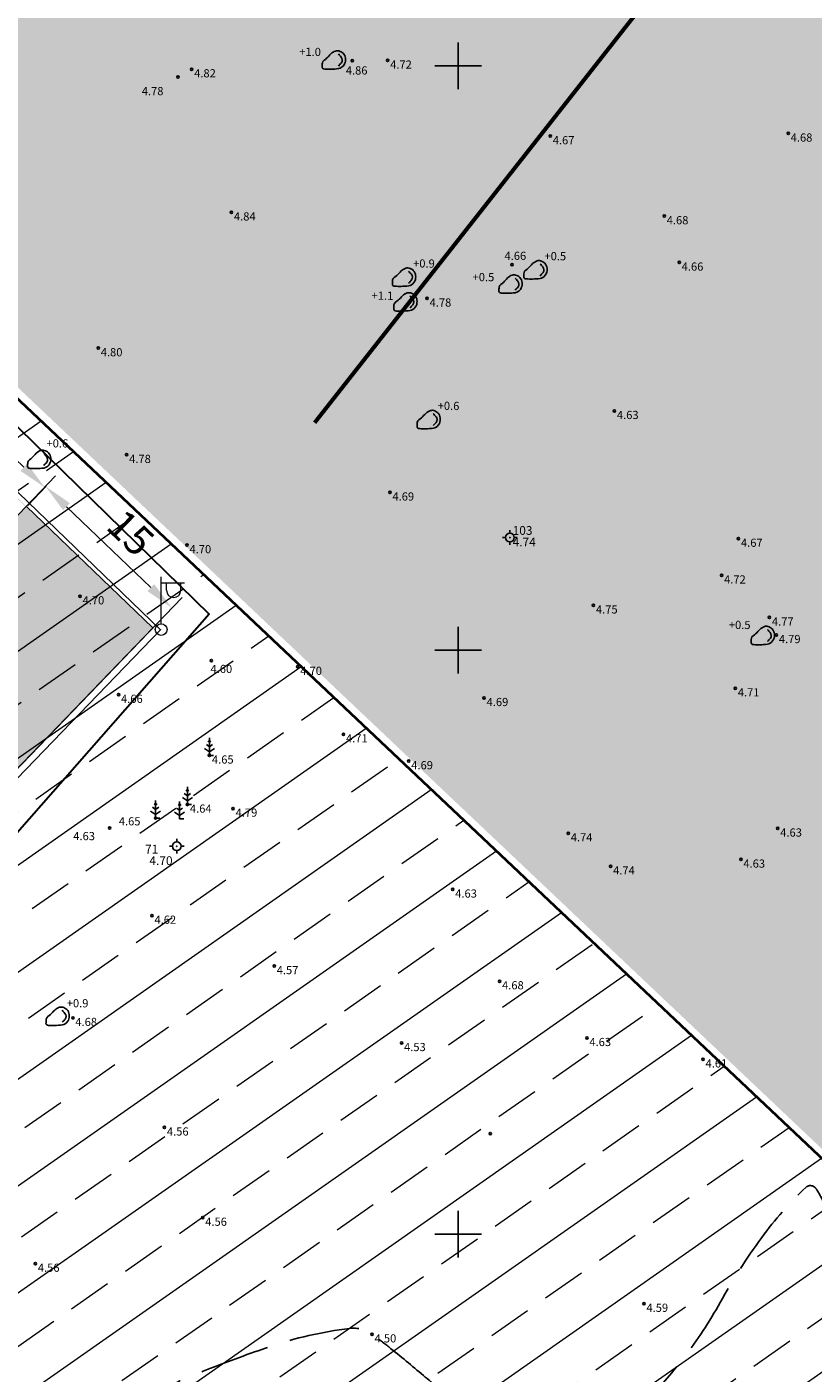
# Model space of a CAD drawing. Units: metres. Extents: x 10081 to 416103, y 27580 to 6460587.
# Drawn here: x 414063 to 414130, y 6459638 to 6459753 of the extents above; entities that cross this region are included whole.
import ezdxf
from ezdxf.enums import TextEntityAlignment as Align

# ---------------------------------------------------------------- set-up
doc = ezdxf.new("R2010")
doc.units = ezdxf.units.M
doc.header["$MEASUREMENT"] = 0
doc.linetypes.add('CENTER2', pattern=[1.125, 0.75, -0.125, 0.125, -0.125])
doc.linetypes.add('ISOPOOL', pattern=[8, 6, -2])
doc.layers.get('0').update_dxf_attribs({"linetype": 'CONTINUOUS'})
doc.layers.get('Defpoints').update_dxf_attribs({"linetype": 'CONTINUOUS'})
for name, color, linetype in [('alusvork', 1, 'CONTINUOUS'), ('horisontaal', 8, 'CONTINUOUS'), ('MOOTKORG', 250, 'CONTINUOUS'), ('MOOTPUNKT', 8, 'CONTINUOUS'), ('MÕÕT', 7, 'CONTINUOUS'), ('PUU', 8, 'CONTINUOUS'), ('reljeef', 8, 'CONTINUOUS'), ('tingmärgid', 7, 'CONTINUOUS'), ('vork', 7, 'CONTINUOUS')]:
    doc.layers.add(name, color=color, linetype=linetype)
for name, color, linetype, lineweight in [('asfaltkate', 251, 'CONTINUOUS', 25), ('hoonestusala', 152, 'CONTINUOUS', 13), ('maakasutus', 102, 'CONTINUOUS', 0), ('mpkaabel', 11, 'MP_KBL', 25), ('plan. aed', 117, 'ZIGZAG', 30), ('plan.krundid', 10, 'CENTER2', 60), ('sadevesi', 107, '-SK-', 25)]:
    doc.layers.add(name, color=color, linetype=linetype, lineweight=lineweight)
doc.styles.add('ITALIC', font='italic.shx')
doc.styles.add('ROMANS', font='ROMANS.shx')
doc.linetypes.add('-SK-', pattern='A,10,-1.5,["SK",ROMANS,S=1.4,R=0,X=-1.4,Y=-0.7],-1.5,10,-3', length=26)
doc.linetypes.add('MP_KBL', pattern='A,8,-2,[138,mkm.shx,S=1,R=0,X=0,Y=0],6,[138,mkm.shx,S=1,R=180,X=0,Y=0],-2', length=18)
doc.linetypes.add('ZIGZAG', pattern='A,0.0001,-0.2,[131,ltypeshp.shx,S=0.2,R=0,X=-0.2,Y=0],-0.4,[131,ltypeshp.shx,S=0.2,R=180,X=0.2,Y=0],-0.2', length=0.8001)
doc.dimstyles.new('ISO-25', dxfattribs={"dimtxt": 2.5, "dimasz": 2.5, "dimexe": 1.25, "dimexo": 0.625, "dimtad": 1, "dimtxsty": 'Standard', "dimcen": 2.5, "dimadec": 0, "dimazin": 0, "dimtfac": 1, "dimtmove": 0, "dimatfit": 3, "dimfxl": 0, "dimarcsym": 0})
doc.dimstyles.get("Standard").update_dxf_attribs({"dimtxt": 5.0445, "dimasz": 0.18, "dimexe": 0.18, "dimexo": 0.0625, "dimgap": 0.09, "dimtad": 0, "dimtih": 1, "dimtoh": 1, "dimzin": 0, "dimdsep": 46, "dimtxsty": 'Standard', "dimcen": 0.09, "dimadec": 0, "dimazin": 0, "dimtfac": 1, "dimtofl": 0, "dimtmove": 2, "dimatfit": 3, "dimfxl": 0, "dimtolj": 1, "dimtzin": 0, "dimarcsym": 0})

# ---------------------------------------------------------------- blocks, each defined once
blk = doc.blocks.new('spymar')
at = {"linetype": 'Continuous'}
for p, q in [((-0.75, 0), (-1.25, 0)), ((0, 0.75), (0, 1.25)), ((0.75, 0), (1.25, 0)), ((0, -0.75), (0, -1.25))]:
    blk.add_line(p, q, dxfattribs=at)
for radius in [0.75, 0.044]:
    blk.add_circle((0, 0), radius, dxfattribs=at)
blk = doc.blocks.new('kivisu')
at = {"linetype": 'Continuous'}
for points, knots in [([(-2.05, -1.07), (-2.04, -0.8), (-2.04, -0.54), (-2.01, -0.27), (-1.97, 0.08), (-1.53, 0.24), (-1.29, 0.49), (-1.04, 0.75), (-0.8, 1), (-0.55, 1.26), (-0.34, 1.48), (-0.05, 1.63), (0.23, 1.74), (0.47, 1.83), (0.76, 1.79), (1.01, 1.68), (1.27, 1.57), (1.49, 1.44), (1.67, 1.18), (1.88, 0.88), (1.94, 0.57), (1.94, 0.27), (1.94, -0.06), (1.88, -0.38), (1.63, -0.71), (1.38, -1.04), (1.1, -1.21), (0.75, -1.27), (0.31, -1.34), (-0.13, -1.36), (-0.57, -1.37), (-0.91, -1.38), (-1.25, -1.37), (-1.59, -1.35), (-1.72, -1.34), (-1.9, -1.33), (-1.97, -1.21), (-2, -1.16), (-2.02, -1.12), (-2.05, -1.07)], [0, 0, 0, 0, 0.070434, 0.070434, 0.070434, 0.162491, 0.162491, 0.162491, 0.256397, 0.256397, 0.256397, 0.336931, 0.336931, 0.336931, 0.405721, 0.405721, 0.405721, 0.47853, 0.47853, 0.47853, 0.561997, 0.561997, 0.561997, 0.652379, 0.652379, 0.652379, 0.744099, 0.744099, 0.744099, 0.860503, 0.860503, 0.860503, 0.950211, 0.950211, 0.950211, 0.985821, 0.985821, 0.985821, 1, 1, 1, 1]), ([(0.73, 1.24), (0.88, 1.06), (1.04, 0.88), (1.2, 0.7), (1.41, 0.45), (1.46, -0.03), (1.24, -0.27), (1.07, -0.46), (0.89, -0.64), (0.72, -0.83)], [0, 0, 0, 0, 0.292091, 0.292091, 0.292091, 0.688198, 0.688198, 0.688198, 1, 1, 1, 1])]:
    blk.add_open_spline(points, degree=3, knots=knots, dxfattribs=at)
blk = doc.blocks.new('MAND1')
for p, q in [((0, 2.3), (-0.25, 2.47)), ((0, 3), (0, 0)), ((0.25, 2.47), (0, 2.3)), ((-0.85, 1.18), (0, 0.61)), ((0, 1.5), (-0.53, 1.86)), ((0.53, 1.86), (0, 1.5)), ((0, 0.61), (0.85, 1.18))]:
    blk.add_line(p, q)
at = {"linetype": 'Continuous'}
blk.add_line((0.72, 0), (0, 0), dxfattribs=at)
blk = doc.blocks.new('VKORIS')
at = {"linetype": 'Continuous'}
for p, q in [((0, 4), (0, -4)), ((-4, 0), (4, 0))]:
    blk.add_line(p, q, dxfattribs=at)
blk = doc.blocks.new('*D79')
at = {"layer": 'Defpoints', "color": 0}
for p in [(414075.49, 6459703.61), (414042.24, 6459690.68), (414053.06, 6459680.28)]:
    blk.add_point(p, dxfattribs=at)
at = {"layer": 'MÕÕT', "color": 0, "lineweight": -2}
for p, q in [((414042.68, 6459691.13), (414065.54, 6459714.91)), ((414066.48, 6459712.27), (414073.69, 6459705.34)), ((414053.49, 6459680.73), (414076.36, 6459704.51))]:
    blk.add_line(p, q, dxfattribs=at)
at = {"layer": 'MÕÕT', "color": 0}
for points in [[(414066.77, 6459712.57), (414066.19, 6459711.97), (414064.68, 6459714.01)], [(414073.98, 6459705.64), (414073.4, 6459705.04), (414075.49, 6459703.61)]]:
    blk.add_solid(points, dxfattribs=at)
at = {"layer": 'MÕÕT', "color": 0, "insert": (414071.75, 6459709.8), "char_height": 2.5, "attachment_point": 5, "rotation": 316.1202}
blk.add_mtext('15', dxfattribs=at)
blk = doc.blocks.new('PUPOST')
blk.add_circle((0, 0), 0.5)
blk = doc.blocks.new('VAPOST')
for p, q in [((0, 0.5), (0, 4.5)), ((0, 4), (2, 4)), ((0.45, 3.36), (0.45, 4)), ((1.68, 3.36), (1.68, 4))]:
    blk.add_line(p, q)
blk.add_arc((1.07, 3.36), 0.613, 180, 0)
blk = doc.blocks.new('A$C13991EE2')
at = {"layer": 'maakasutus', "xscale": 0.5, "yscale": 0.5, "zscale": 0.5}
for name in ['VAPOST', 'PUPOST']:
    blk.add_blockref(name, (0.25, 0.25), dxfattribs=at)
blk = doc.blocks.new('*D136')
at = {"layer": 'Defpoints', "color": 0}
for p in [(414030.66, 6459743.42), (414064.63, 6459713.91), (414063.12, 6459712.33)]:
    blk.add_point(p, dxfattribs=at)
at = {"layer": 'MÕÕT', "color": 0, "lineweight": -2}
for p, q in [((414030.7, 6459743.46), (414032.3, 6459745.13)), ((414033.98, 6459743.27), (414047, 6459730.79)), ((414062.83, 6459715.64), (414049.8, 6459728.11)), ((414063.16, 6459712.37), (414064.75, 6459714.04))]:
    blk.add_line(p, q, dxfattribs=at)
at = {"layer": 'MÕÕT', "color": 0}
for points in [[(414034.27, 6459743.57), (414033.69, 6459742.97), (414032.18, 6459745)], [(414063.11, 6459715.94), (414062.54, 6459715.34), (414064.63, 6459713.91)]]:
    blk.add_solid(points, dxfattribs=at)
at = {"layer": 'MÕÕT', "color": 0, "insert": (414048.4, 6459729.45), "char_height": 2.5, "attachment_point": 5}
blk.add_mtext('\\A1;45', dxfattribs=at)

msp = doc.modelspace()

# ---------------------------------------------------------------- hatches: boundary and pattern name
at = {"layer": 'asfaltkate'}
h = msp.add_hatch(dxfattribs=at)
h.set_pattern_fill('AR-CONC', color=256, style=0)
h.set_pattern_definition([(50, (0, 0), (7.172601826, -0.62752135), [0.75, -8.25]), (355, (0, 0), (-1.387513336, 7.521921337), [0.6, -6.6]), (100.4514, (0.598, -0.052), (5.785093817, 6.8943954206), [0.6374019, -7.01142112]), (46.1842, (0, 2), (10.672410486, -1.655190143), [1.125, -12.375]), (96.6356, (0.889, 1.862), (9.346627055, 9.741178709), [0.95610288, -10.51713]), (351.1842, (0, 2), (9.346619451, 9.74118601), [0.9, -9.9]), (21, (1, 1.5), (5.969070521, -4.0261889067), [0.75, -8.25]), (326, (1, 1.5), (2.433153319, 7.2515004505), [0.6, -6.6]), (71.4514, (1.4974, 1.1645), (8.402226286, 3.225304967), [0.6374019, -7.01142112]), (37.5, (0, 0), (0.1215985532, 3.3289385383), [0, -6.52, 0, -6.7, 0, -6.625]), (7.5, (0, 0), (2.6306953744, 3.9441171188), [0, -3.82, 0, -6.37, 0, -2.525]), (327.5, (-2.23, 0), (5.3382243617, -0.2255487173), [0, -2.5, 0, -7.8, 0, -10.35]), (317.5, (-3.23, 0), (5.8318616934, 1.0010498233), [0, -3.25, 0, -5.18, 0, -7.35])])
h.paths.add_polyline_path([(413847.013, 6459590.919), (413867.612, 6459612.43), (413871.789, 6459613.041), (413887.352, 6459628.855), (413889.111, 6459633.547), (413916.044, 6459663.058), (413920.111, 6459663.231), (413992.545, 6459738.514), (414014.953, 6459761.669), (414015.774, 6459757.523), (414073.776, 6459701.915), (414032.782, 6459658.935), (414031.878, 6459653.969), (414033.408, 6459648.933), (414120.22, 6459565.651), (414052.505, 6459420.051), (414052.449, 6459418.137), (414058.444, 6459412.096), (414053.61, 6459401.722), (414031.314, 6459423.968), (414022.887, 6459435.621), (414019.923, 6459438.484), (414018.128, 6459439.131), (414016.086, 6459438.086), (414014.924, 6459430.898), (413988.806, 6459435.132), (413935.668, 6459486.251), (413949.468, 6459500.636), (413969.938, 6459480.946), (413971.301, 6459481.083), (413971.358, 6459482.423), (413925.441, 6459526.585), (413891.497, 6459548.144), (413866.152, 6459572.506)])
h.paths.add_polyline_path([(413891.358, 6459548.191), (413912.194, 6459569.836), (413886.961, 6459594.109), (413866.156, 6459572.488)], flags=17)
h.paths.add_polyline_path([(413907.627, 6459615.961), (413961.802, 6459671.863), (413974.979, 6459659.552), (413962.657, 6459646.753), (413988.786, 6459621.21), (413976.098, 6459608.167), (413949.986, 6459633.278), (413933.122, 6459616.433), (413959.477, 6459591.077), (413946.89, 6459577.729)], flags=16)
h.paths.add_polyline_path([(413987.964, 6459697.935), (414017.2, 6459669.377), (413999.033, 6459651.572), (413970.02, 6459679.664)], flags=16)
h.paths.add_polyline_path([(414009.814, 6459721.875), (414030.602, 6459743.492), (414063.038, 6459712.301), (414042.244, 6459690.677)], flags=16)
h.paths.add_polyline_path([(413976.073, 6459472.057), (414000.568, 6459448.424), (413991.676, 6459439.121), (413967.097, 6459462.754)], flags=16)
edge = h.paths.add_edge_path(flags=16)
edge.add_arc((414037.661, 6459465.415), 20, 226.12017, 335.04582)
edge.add_line((413953.641, 6459518.466), (414023.798, 6459450.999))
edge.add_line((414087.024, 6459524.09), (414055.794, 6459456.977))
edge.add_arc((414077.957, 6459528.309), 10, 335.04582, 406.12061)
edge.add_line((414018.011, 6459599.83), (414085.3, 6459535.122))
edge.add_arc((413967.504, 6459532.881), 20, 136.12017, 226.12017)
edge.add_line((414003.872, 6459599.553), (413953.088, 6459546.744))
edge.add_arc((414011.079, 6459592.622), 10, 46.12017, 136.12017)
at = {"layer": 'hoonestusala'}
h = msp.add_hatch(dxfattribs=at)
h.set_pattern_fill('ANSI33', color=256, scale=30, angle=350, style=0)
h.paths.add_polyline_path([(413989.695, 6459430.584), (414057.399, 6459419.48), (414061.941, 6459429.298), (414031.308, 6459442.577), (413937.48, 6459531.255), (414010.335, 6459609.38), (414104.446, 6459522.158), (414156.06, 6459632.918), (414019.867, 6459761.593), (414049.454, 6459791.938), (414019.004, 6459821.723), (413811.571, 6459604.677)])
at = {"layer": 'sadevesi', "linetype": 'Continuous'}
h = msp.add_hatch(dxfattribs=at)
h.set_pattern_fill('AR-CONC', color=92, scale=0.8, style=0)
h.set_pattern_definition([(50, (0, 0), (5.7380814608, -0.50201708), [0.6, -6.6]), (355, (0, 0), (-1.110010669, 6.0175370696), [0.48, -5.28]), (100.4514, (0.478, -0.042), (4.6280750537, 5.5155163365), [0.50992152, -5.609136896]), (46.1842, (0, 1.6), (8.537928389, -1.324152115), [0.9, -9.9]), (96.6356, (0.7115, 1.49), (7.477301644, 7.792942967), [0.764882304, -8.413704]), (351.1842, (0, 1.6), (7.477295561, 7.792948807), [0.72, -7.92]), (21, (0.8, 1.2), (4.775256417, -3.2209511253), [0.6, -6.6]), (326, (0.8, 1.2), (1.9465226554, 5.8012003604), [0.48, -5.28]), (71.4514, (1.198, 0.9316), (6.7217810287, 2.5802439737), [0.50992152, -5.609136896]), (37.5, (0, 0), (0.09727884254, 2.66315083065), [0, -5.216, 0, -5.36, 0, -5.3]), (7.5, (0, 0), (2.1045562995, 3.155293695), [0, -3.056, 0, -5.096, 0, -2.02]), (327.5, (-1.784, 0), (4.2705794894, -0.1804389739), [0, -2, 0, -6.24, 0, -8.28]), (317.5, (-2.584, 0), (4.6654893547, 0.8008398587), [0, -2.6, 0, -4.144, 0, -5.88])])
h.paths.add_polyline_path([(414021.075, 6459761.532), (414158.149, 6459631.7), (414213.965, 6459749.673), (414061.062, 6459896.422), (414001.592, 6459839.174), (414050.297, 6459792.024)])

# ---------------------------------------------------------------- linework, layer by layer
at = {"layer": 'asfaltkate'}
for p, q in [((414063.038, 6459712.301), (414073.85, 6459701.903)), ((414073.85, 6459701.903), (414035.034, 6459661.539))]:
    msp.add_line(p, q, dxfattribs=at)
at = {"layer": 'hoonestusala', "linetype": 'Continuous', "lineweight": 40, "flags": 128}
msp.add_lwpolyline([(413989.695, 6459430.584), (414057.399, 6459419.48), (414061.941, 6459429.298), (414031.308, 6459442.577), (413937.48, 6459531.255), (414010.335, 6459609.38), (414104.446, 6459522.158), (414156.06, 6459632.918), (414019.867, 6459761.593), (414049.454, 6459791.938), (414019.004, 6459821.723), (413811.571, 6459604.677)], close=True, dxfattribs=at)
at = {"layer": 'horisontaal', "linetype": 'ISOPOOL', "flags": 128}
msp.add_lwpolyline([(414022.597, 6459602.461, -0.0009262), (414022.649, 6459602.493, -0.1231399), (414023.848, 6459602.866, -0.1816114), (414024.676, 6459602.608, -0.021252), (414025.17, 6459602.189, 0.0123454), (414026.007, 6459601.451, 0.0085968), (414027.605, 6459600.159, 0.05944), (414027.86, 6459600.005, 0.3121654), (414028.125, 6459600.053, 0.0417592), (414029.308, 6459601.451, 0.0349835), (414031.28, 6459604.676, -0.0299791), (414033.544, 6459608.461, -0.014306), (414034.774, 6459610.157, -0.024116), (414035.579, 6459611.104, -0.2441448), (414038.177, 6459612.021, 0.1725492), (414041.888, 6459612.782, 0.0157875), (414045.54, 6459615.151, -0.0109528), (414050.769, 6459618.615, -0.0194581), (414057.335, 6459622.413, 0.0280812), (414061.841, 6459625.123, 0.2055434), (414063.973, 6459628.466, -0.1949893), (414066.139, 6459632.021, -0.0311882), (414069.349, 6459634.105, -0.0218553), (414074.215, 6459636.576, -0.0127475), (414078.751, 6459638.497, -0.011587), (414083.837, 6459640.366, -0.0518747), (414090.693, 6459641.936, -0.188743), (414092.626, 6459641.439, -0.012892), (414094.054, 6459640.352, -0.0060304), (414097.017, 6459637.916, -0.0037627), (414099.574, 6459635.727, 0.0059167), (414101.206, 6459634.342, 0.0410292), (414103.01, 6459633.082, 0.137229), (414103.658, 6459632.913, 0.0425967), (414104.005, 6459632.949, 0.0036897), (414107.949, 6459633.73, 0.0057319), (414114.605, 6459635.178, 0.0355541), (414115.656, 6459635.5, 0.1144899), (414116.397, 6459636.002, 0.0223031), (414119.327, 6459639.465, 0.0383629), (414122.401, 6459644.147, -0.0324938), (414125.965, 6459649.715, -0.0436549), (414129.74, 6459654.007, -0.3811296), (414130.488, 6459654.032, -0.0838574), (414130.687, 6459653.8, -0.0189586), (414131.335, 6459652.626, -0.1094476), (414132.073, 6459649.707, 0.1068313), (414132.814, 6459646.714, 0.1644599), (414135.92, 6459643.583, 0.1189408), (414141.787, 6459642.231, 0.0171277), (414145.835, 6459642.411, 0.043563), (414147.408, 6459642.674, 0.0075127), (414151.591, 6459643.822, 0.0108874), (414154.446, 6459644.72, 0.0126079), (414155.956, 6459645.274, -0.0125013), (414157.478, 6459645.833, -0.0615897), (414159.194, 6459646.188, -0.185924), (414159.768, 6459646.019, -0.1276587), (414160, 6459645.72, -0.0223197), (414160.758, 6459643.731, -0.0226306), (414161.818, 6459639.956, -0.0573244), (414161.995, 6459638.414, -0.0877221), (414161.43, 6459635.224, 0.0488094), (414159.981, 6459629.617, 0.0261225), (414159.667, 6459626.578, -0.0485141), (414159.425, 6459624.949, -0.0829588), (414158.868, 6459623.67, -0.0871468), (414157.963, 6459622.697, -0.0011186), (414157.947, 6459622.685, 0.084088)], format="xyb", dxfattribs=at)
msp.add_lwpolyline([(414022.597, 6459602.461, -0.0009262), (414022.649, 6459602.493, -0.1231399), (414023.848, 6459602.866, -0.1816114), (414024.676, 6459602.608, -0.021252), (414025.17, 6459602.189, 0.0123454), (414026.007, 6459601.451, 0.0085968), (414027.605, 6459600.159, 0.05944), (414027.86, 6459600.005, 0.3121654), (414028.125, 6459600.053, 0.0417592), (414029.308, 6459601.451, 0.0349835), (414031.28, 6459604.676, -0.0299791), (414033.544, 6459608.461, -0.014306), (414034.774, 6459610.157, -0.024116), (414035.579, 6459611.104, -0.2441448), (414038.177, 6459612.021, 0.1725492), (414041.888, 6459612.782, 0.0157875), (414045.54, 6459615.151, -0.0109528), (414050.769, 6459618.615, -0.0194581), (414057.335, 6459622.413, 0.0280812), (414061.841, 6459625.123, 0.2055434), (414063.973, 6459628.466, -0.1949893), (414066.139, 6459632.021, -0.0311882), (414069.349, 6459634.105, -0.0218553), (414074.215, 6459636.576, -0.0127475), (414078.751, 6459638.497, -0.011587), (414083.837, 6459640.366, -0.0518747), (414090.693, 6459641.936, -0.188743), (414092.626, 6459641.439, -0.012892), (414094.054, 6459640.352, -0.0060304), (414097.017, 6459637.916, -0.0037627), (414099.574, 6459635.727, 0.0059167), (414101.206, 6459634.342, 0.0410292), (414103.01, 6459633.082, 0.137229), (414103.658, 6459632.913, 0.0425967), (414104.005, 6459632.949, 0.0036897), (414107.949, 6459633.73, 0.0057319), (414114.605, 6459635.178, 0.0355541), (414115.656, 6459635.5, 0.1144899), (414116.397, 6459636.002, 0.0223031), (414119.327, 6459639.465, 0.0383629), (414122.401, 6459644.147, -0.0324938), (414125.965, 6459649.715, -0.0436549), (414129.74, 6459654.007, -0.3811296), (414130.488, 6459654.032, -0.0838574), (414130.687, 6459653.8, -0.0189586), (414131.335, 6459652.626, -0.1094476), (414132.073, 6459649.707, 0.1068313), (414132.814, 6459646.714, 0.1644599), (414135.92, 6459643.583, 0.1189408), (414141.787, 6459642.231, 0.0171277), (414145.835, 6459642.411, 0.043563), (414147.408, 6459642.674, 0.0075127), (414151.591, 6459643.822, 0.0108874), (414154.446, 6459644.72, 0.0126079), (414155.956, 6459645.274, -0.0125013), (414157.478, 6459645.833, -0.0615897), (414159.194, 6459646.188, -0.185924), (414159.768, 6459646.019, -0.1276587), (414160, 6459645.72, -0.0223197), (414160.758, 6459643.731, -0.0226306), (414161.818, 6459639.956, -0.0573244), (414161.995, 6459638.414, -0.0877221), (414161.43, 6459635.224, 0.0488094), (414159.981, 6459629.617, 0.0261225), (414159.667, 6459626.578, -0.0485141), (414159.425, 6459624.949, -0.0829588), (414158.868, 6459623.67, -0.0871468), (414157.963, 6459622.697, -0.0011186), (414157.947, 6459622.685, 0.084088)], format="xyb", dxfattribs=at)
at = {"layer": 'MOOTPUNKT'}
for centre in [(414077.186, 6459749.714), (414090.93, 6459750.441), (414093.957, 6459750.462), (414076.011, 6459749.034), (414107.871, 6459743.983), (414128.232, 6459744.214), (414080.59, 6459737.464), (414117.623, 6459737.138), (414104.603, 6459732.972), (414118.905, 6459733.172), (414097.334, 6459730.097), (414069.196, 6459725.838), (414113.361, 6459720.471), (414071.62, 6459716.71), (414094.153, 6459713.494), (414123.977, 6459709.535), (414076.788, 6459708.984), (414122.53, 6459706.395), (414067.638, 6459704.608), (414111.568, 6459703.827), (414126.625, 6459702.787), (414127.219, 6459701.291), (414078.87, 6459699.101), (414086.267, 6459698.571), (414123.707, 6459696.728), (414070.929, 6459696.179), (414102.211, 6459695.904), (414090.179, 6459692.796), (414078.708, 6459690.98), (414095.764, 6459690.496), (414076.823, 6459686.78), (414080.732, 6459686.436), (414074.102, 6459685.611), (414070.165, 6459684.768), (414109.413, 6459684.32), (414127.336, 6459684.732), (414124.184, 6459682.076), (414113.036, 6459681.489), (414099.524, 6459679.512), (414073.791, 6459677.272), (414084.251, 6459672.957), (414103.532, 6459671.657), (414067.02, 6459668.521), (414111.005, 6459666.804), (414095.146, 6459666.373), (414120.945, 6459664.97), (414074.856, 6459659.144), (414102.734, 6459658.61), (414078.135, 6459651.421), (414063.812, 6459647.485), (414115.889, 6459644.057), (414092.626, 6459641.439)]:
    msp.add_circle(centre, 0.1, dxfattribs=at)
at = {"layer": 'mpkaabel', "color": 17, "flags": 128}
msp.add_lwpolyline([(413902.877, 6459521.05), (413905.621, 6459538.265), (413891.033, 6459547.616), (413865.909, 6459572.371), (413846.577, 6459590.741), (413826.986, 6459609.791), (413847.974, 6459631.746), (413866.914, 6459613.741), (413868.139, 6459613.274), (413869.757, 6459613.094), (413871.485, 6459613.382), (413872.923, 6459614.353), (413887.116, 6459629.296), (413887.652, 6459630.332), (413887.974, 6459631.332), (413887.938, 6459632.795), (413887.544, 6459634.081), (413886.902, 6459635.01), (413868.349, 6459653.03), (413896.41, 6459682.151), (413914.974, 6459664.281), (413916.214, 6459663.582), (413917.682, 6459663.32), (413919.064, 6459663.477), (413920.095, 6459663.774), (413921.092, 6459664.595), (413989.329, 6459735.832), (413990.106, 6459737.241), (413990.161, 6459739.115), (413989.553, 6459740.808), (413966.253, 6459763.431), (414018.62, 6459817.767), (414044.763, 6459792.556), (414016.895, 6459763.361), (414016.052, 6459761.736), (414015.872, 6459760.412), (414015.962, 6459758.877), (414016.985, 6459757.252), (414074.528, 6459701.737), (414034.626, 6459660.353), (414033.04, 6459657.185), (414033.115, 6459654.469), (414033.192, 6459651.98), (414034.855, 6459648.699), (414100.468, 6459585.576), (414120.678, 6459565.75), (414052.931, 6459419.838), (414053.58, 6459418.723), (414060.078, 6459412.172)], dxfattribs=at)
at = {"layer": 'plan. aed', "ltscale": 3, "flags": 128}
msp.add_lwpolyline([(414054.914, 6459419.293), (414040.91, 6459411.81), (414029.146, 6459423.347), (414025.035, 6459429.105), (413987.626, 6459427.569), (413864.691, 6459546.254), (413810.142, 6459599.435), (414018.818, 6459819.572), (414046.747, 6459792.601), (414018.574, 6459761.818), (414078.698, 6459703.084), (414035.739, 6459654.179), (414124.168, 6459566.96)], close=True, dxfattribs=at)
at = {"layer": 'plan.krundid', "linetype": 'Continuous', "flags": 128}
msp.add_lwpolyline([(414126.979, 6459889.578), (414221.34, 6459889.578), (414087.696, 6459719.445)], dxfattribs=at)

# ---------------------------------------------------------------- block references
at = {"layer": 'alusvork', "xscale": 0.5, "yscale": 0.5, "zscale": 0.5}
for p in [(414104.42, 6459709.625), (414075.91, 6459683.205)]:
    msp.add_blockref('spymar', p, dxfattribs=at)
at = {"layer": 'PUU', "xscale": 0.5, "yscale": 0.5, "zscale": 0.5}
for p in [(414078.708, 6459690.98), (414076.823, 6459686.78), (414074.102, 6459685.611), (414076.15, 6459685.541)]:
    msp.add_blockref('MAND1', p, dxfattribs=at)
at = {"layer": 'reljeef', "xscale": 0.5, "yscale": 0.5, "zscale": 0.5}
for p in [(414089.38, 6459750.399), (414095.389, 6459731.813), (414106.631, 6459732.44), (414104.502, 6459731.22), (414095.503, 6459729.693), (414097.495, 6459719.624), (414064.168, 6459716.213), (414126.087, 6459701.14), (414065.745, 6459668.552)]:
    msp.add_blockref('kivisu', p, dxfattribs=at)
at = {"layer": 'tingmärgid', "color": 3, "linetype": 'Continuous', "xscale": 2, "yscale": 2, "zscale": 2}
msp.add_blockref('A$C13991EE2', (414074.077, 6459701.253), dxfattribs=at)
at = {"layer": 'vork', "xscale": 0.5, "yscale": 0.5, "zscale": 0.5}
for p in [(414100, 6459750), (414100, 6459700), (414100, 6459650)]:
    msp.add_blockref('VKORIS', p, dxfattribs=at)

# ---------------------------------------------------------------- texts
at = {"layer": 'alusvork', "style": 'ROMANS'}
for s, p in [(' 103', (414104.42, 6459709.625)), (' 71', (414072.97, 6459682.348))]:
    msp.add_text(s, height=0.75, dxfattribs=at).set_placement(p, align=Align.BOTTOM_LEFT)
for s, p in [(' 4.74', (414104.42, 6459709.625)), (' 4.70', (414073.337, 6459682.348))]:
    msp.add_text(s, height=0.75, dxfattribs=at).set_placement(p, align=Align.TOP_LEFT)
at = {"layer": 'MOOTKORG', "style": 'ITALIC'}
for s, p in [(' 4.86', (414090.163, 6459749.957)), (' 4.72', (414093.957, 6459750.462)), (' 4.82', (414077.186, 6459749.714)), (' 4.78', (414072.704, 6459748.188)), (' 4.68', (414128.232, 6459744.214)), (' 4.67', (414107.871, 6459743.983)), (' 4.84', (414080.59, 6459737.464)), (' 4.68', (414117.623, 6459737.138)), (' 4.66', (414103.743, 6459734.09)), (' 4.66', (414118.905, 6459733.172)), (' 4.78', (414097.334, 6459730.097)), (' 4.80', (414069.196, 6459725.838)), (' 4.63', (414113.361, 6459720.471)), (' 4.78', (414071.62, 6459716.71)), (' 4.69', (414094.153, 6459713.494)), (' 4.67', (414123.977, 6459709.535)), (' 4.70', (414076.788, 6459708.984)), (' 4.72', (414122.53, 6459706.395)), (' 4.70', (414067.638, 6459704.608)), (' 4.75', (414111.568, 6459703.827)), (' 4.77', (414126.625, 6459702.787)), (' 4.79', (414127.219, 6459701.291)), (' 4.60', (414078.584, 6459698.734)), (' 4.70', (414086.267, 6459698.571)), (' 4.66', (414070.929, 6459696.179)), (' 4.69', (414102.211, 6459695.904)), (' 4.71', (414123.707, 6459696.728)), (' 4.71', (414090.179, 6459692.796)), (' 4.65', (414078.708, 6459690.98)), (' 4.69', (414095.764, 6459690.496)), (' 4.64', (414076.823, 6459686.78)), (' 4.79', (414080.732, 6459686.436)), (' 4.65', (414070.739, 6459685.691)), (' 4.63', (414066.842, 6459684.428)), (' 4.74', (414109.413, 6459684.32)), (' 4.63', (414127.336, 6459684.732)), (' 4.63', (414124.184, 6459682.076)), (' 4.74', (414113.036, 6459681.489)), (' 4.63', (414099.524, 6459679.512)), (' 4.62', (414073.791, 6459677.272)), (' 4.57', (414084.251, 6459672.957)), (' 4.68', (414103.532, 6459671.657)), (' 4.68', (414067.02, 6459668.521)), (' 4.53', (414095.146, 6459666.373)), (' 4.63', (414111.005, 6459666.804)), (' 4.61', (414120.945, 6459664.97)), (' 4.56', (414074.856, 6459659.144)), (' 4.56', (414078.135, 6459651.421)), (' 4.56', (414063.812, 6459647.485)), (' 4.59', (414115.889, 6459644.057)), (' 4.50', (414092.626, 6459641.439))]:
    msp.add_text(s, height=0.7, dxfattribs=at).set_placement(p, align=Align.TOP_LEFT)
at = {"layer": 'reljeef', "style": 'ITALIC'}
for s, p in [('+1.0', (414086.386, 6459750.637)), ('+0.5', (414107.371, 6459733.152)), ('+0.9', (414096.13, 6459732.525)), ('+0.5', (414101.222, 6459731.358)), ('+1.1', (414092.579, 6459729.768)), ('+0.6', (414098.235, 6459720.337)), ('+0.6', (414064.763, 6459717.129)), ('+0.5', (414123.149, 6459701.59)), ('+0.9', (414066.494, 6459669.211))]:
    msp.add_text(s, height=0.7, rotation=359.53479, dxfattribs=at).set_placement(p, align=Align.BOTTOM_LEFT)

# ---------------------------------------------------------------- dimensions: what is measured, and where the dimension line sits
at = {"layer": 'MÕÕT', "color": 251}
dim = msp.add_aligned_dim(p1=(414030.661, 6459743.415), p2=(414063.116, 6459712.326), distance=2.19, text='45', dimstyle='Standard', override={"dimtxt": 2.5, "dimasz": 2.5}, dxfattribs=at)
dim.commit()
dim.dimension.update_dxf_attribs({"geometry": '*D136', "text_midpoint": (414048.403, 6459729.452)})
dim = msp.add_linear_dim(base=(414075.489, 6459703.608), p1=(414042.244, 6459690.677), p2=(414053.056, 6459680.279), angle=316.12017, dimstyle='ISO-25', dxfattribs=at)
dim.commit()
dim.dimension.update_dxf_attribs({"geometry": '*D79', "text_midpoint": (414070.451, 6459708.453), "dimtype": 161})

doc.saveas('drawing.dxf')
